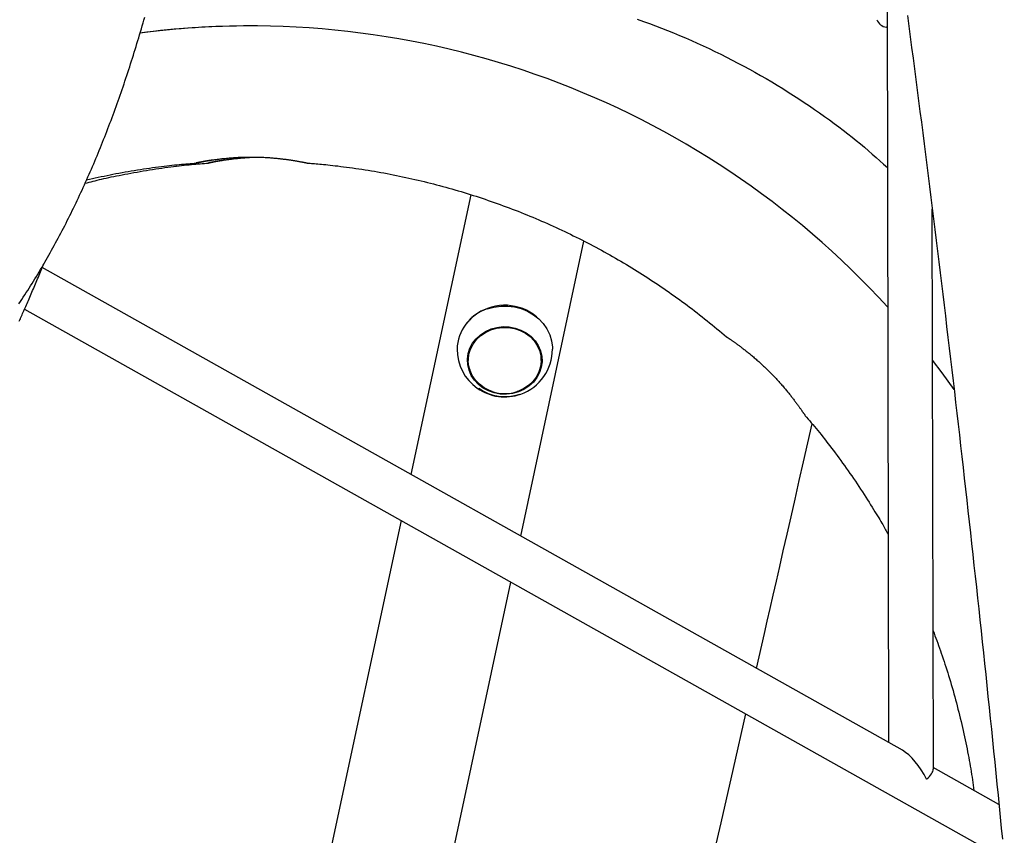
# Model space of a CAD drawing. Extents: x -6341 to 17300, y -2841 to 3484.
# Drawn here: x -1385 to -1034, y -1213 to -923 of the extents above; entities that cross this region are included whole.
import ezdxf

# ---------------------------------------------------------------- set-up
doc = ezdxf.new("R2010")
doc.units = 0

msp = doc.modelspace()

# ---------------------------------------------------------------- linework, layer by layer
at = {"color": 7, "linetype": 'Continuous'}
for p, q in [((-1076.13, -867.42), (-1075.56, -1180.17)), ((-1076.02, -925.25), (-1076.27, -925.22)), ((-1224.41, -984.99), (-1245.79, -1084.69)), ((-1059.54, -1189.74), (-1059.91, -990.15)), ((-1206.65, -1106.64), (-1184.1, -1001.51)), ((-1070.56, -1182.98), (-1377.23, -1010.96)), ((-1383.55, -1025.76), (-1034.24, -1221.7)), ((-1225.34, -1042.99), (-1225.34, -1044.04)), ((-1199.34, -1044.04), (-1199.34, -1042.99)), ((-1249.31, -1101.06), (-1332.84, -1490.56)), ((-1289.59, -1493.36), (-1210.16, -1123.02)), ((-1036.16, -1202.27), (-1059.55, -1189.16))]:
    msp.add_line(p, q, dxfattribs=at)
for points in [[(-1385.54, -1023.81), (-1385.03, -1023.05), (-1384.51, -1022.27), (-1383.99, -1021.48), (-1383.47, -1020.68), (-1382.94, -1019.87), (-1382.42, -1019.06), (-1381.9, -1018.24), (-1381.38, -1017.43), (-1380.86, -1016.6), (-1380.35, -1015.78), (-1379.84, -1014.95), (-1379.33, -1014.12), (-1378.82, -1013.28), (-1378.32, -1012.44), (-1377.82, -1011.6), (-1377.32, -1010.76), (-1376.82, -1009.91), (-1376.33, -1009.06), (-1375.84, -1008.21), (-1375.35, -1007.36), (-1374.86, -1006.5), (-1374.38, -1005.64), (-1373.9, -1004.78), (-1373.42, -1003.91), (-1372.94, -1003.05), (-1372.47, -1002.17), (-1371.99, -1001.3), (-1371.52, -1000.43), (-1371.06, -999.55), (-1370.59, -998.67), (-1370.13, -997.78), (-1369.67, -996.9), (-1369.21, -996.01), (-1368.76, -995.12), (-1368.3, -994.22), (-1367.85, -993.33), (-1367.4, -992.43), (-1366.96, -991.52), (-1366.51, -990.62), (-1366.07, -989.71), (-1365.63, -988.81), (-1365.19, -987.89), (-1364.76, -986.98), (-1364.33, -986.06), (-1363.9, -985.15), (-1363.47, -984.22), (-1363.04, -983.3), (-1362.62, -982.37), (-1362.2, -981.45), (-1361.78, -980.52), (-1361.36, -979.58), (-1360.94, -978.65), (-1360.53, -977.71), (-1360.12, -976.77), (-1359.71, -975.83), (-1359.3, -974.88), (-1358.9, -973.93), (-1358.5, -972.98), (-1358.1, -972.03), (-1357.7, -971.08), (-1357.3, -970.12), (-1356.91, -969.16), (-1356.52, -968.2), (-1356.13, -967.24), (-1355.74, -966.27), (-1355.36, -965.3), (-1354.97, -964.33), (-1354.59, -963.36), (-1354.21, -962.39), (-1353.84, -961.41), (-1353.46, -960.43), (-1353.09, -959.45), (-1352.72, -958.47), (-1352.35, -957.48), (-1351.98, -956.49), (-1351.62, -955.5), (-1351.25, -954.51), (-1350.89, -953.51), (-1350.53, -952.52), (-1350.18, -951.52), (-1349.82, -950.52), (-1349.47, -949.51), (-1349.12, -948.51), (-1348.77, -947.5), (-1348.42, -946.49), (-1348.08, -945.48), (-1347.74, -944.47), (-1347.4, -943.45), (-1347.06, -942.43), (-1346.72, -941.41), (-1346.39, -940.39), (-1346.05, -939.37), (-1345.72, -938.34), (-1345.39, -937.31), (-1345.07, -936.28), (-1344.74, -935.25), (-1344.42, -934.22), (-1344.1, -933.18), (-1343.78, -932.14), (-1343.46, -931.1), (-1343.15, -930.06), (-1342.83, -929.01), (-1342.52, -927.97), (-1342.21, -926.92), (-1341.9, -925.87), (-1341.6, -924.82), (-1341.29, -923.76), (-1340.99, -922.71), (-1340.69, -921.65)], [(-1165.09, -922.44), (-1162.92, -923.21), (-1160.76, -924), (-1158.6, -924.8), (-1156.45, -925.62), (-1154.31, -926.47), (-1152.17, -927.33), (-1150.04, -928.21), (-1147.91, -929.11), (-1145.8, -930.03), (-1143.69, -930.97), (-1141.59, -931.92), (-1139.5, -932.9), (-1137.42, -933.89), (-1135.35, -934.9), (-1133.29, -935.93), (-1131.23, -936.97), (-1129.19, -938.04), (-1127.16, -939.11), (-1125.14, -940.21), (-1123.13, -941.33), (-1121.13, -942.46), (-1119.14, -943.61), (-1117.16, -944.77), (-1115.2, -945.96), (-1113.24, -947.16), (-1111.3, -948.37), (-1109.37, -949.6), (-1107.46, -950.84), (-1105.58, -952.08), (-1103.72, -953.33), (-1101.89, -954.58), (-1100.09, -955.83), (-1098.33, -957.07), (-1096.6, -958.31), (-1094.91, -959.55), (-1093.25, -960.78), (-1091.63, -962), (-1090.05, -963.22), (-1088.51, -964.44), (-1087, -965.66), (-1085.53, -966.87), (-1084.1, -968.08), (-1082.69, -969.28), (-1081.31, -970.49), (-1079.95, -971.69), (-1078.6, -972.89), (-1077.27, -974.09), (-1075.93, -975.29)], [(-1068.79, -921.07), (-1068.29, -924.87), (-1067.78, -928.68), (-1067.28, -932.48), (-1066.78, -936.29), (-1066.28, -940.09), (-1065.79, -943.9), (-1065.29, -947.71), (-1064.8, -951.53), (-1064.3, -955.34), (-1063.81, -959.16), (-1063.32, -962.97), (-1062.84, -966.79), (-1062.35, -970.62), (-1061.87, -974.44), (-1061.38, -978.26), (-1060.9, -982.09), (-1060.42, -985.92), (-1059.94, -989.75), (-1059.47, -993.58), (-1058.99, -997.41), (-1058.52, -1001.25), (-1058.05, -1005.09), (-1057.58, -1008.92), (-1057.11, -1012.77), (-1056.64, -1016.61), (-1056.17, -1020.45), (-1055.71, -1024.3), (-1055.25, -1028.14), (-1054.79, -1031.99), (-1054.33, -1035.84), (-1053.87, -1039.69), (-1053.41, -1043.55), (-1052.96, -1047.4), (-1052.51, -1051.26), (-1052.05, -1055.12), (-1051.6, -1058.98), (-1051.16, -1062.84), (-1050.71, -1066.7), (-1050.26, -1070.57), (-1049.82, -1074.43), (-1049.38, -1078.3), (-1048.94, -1082.17), (-1048.5, -1086.04), (-1048.06, -1089.92), (-1047.63, -1093.79), (-1047.19, -1097.67), (-1046.76, -1101.54), (-1046.33, -1105.42), (-1045.9, -1109.3), (-1045.47, -1113.19), (-1045.05, -1117.07), (-1044.62, -1120.95), (-1044.2, -1124.84), (-1043.78, -1128.73), (-1043.36, -1132.62), (-1042.94, -1136.51), (-1042.53, -1140.4), (-1042.11, -1144.3), (-1041.7, -1148.19), (-1041.29, -1152.09), (-1040.88, -1155.99), (-1040.47, -1159.89), (-1040.06, -1163.79), (-1039.66, -1167.69), (-1039.25, -1171.6), (-1038.85, -1175.5), (-1038.45, -1179.41), (-1038.05, -1183.32), (-1037.66, -1187.23), (-1037.26, -1191.14), (-1036.87, -1195.05), (-1036.47, -1198.97), (-1036.08, -1202.88), (-1035.7, -1206.8), (-1035.31, -1210.72), (-1034.92, -1214.64)], [(-1322.39, -973.67), (-1322.35, -973.66), (-1322.32, -973.65), (-1322.28, -973.64), (-1322.24, -973.63), (-1322.19, -973.62), (-1322.13, -973.61), (-1322.07, -973.6), (-1322, -973.58), (-1321.92, -973.56), (-1321.83, -973.54), (-1321.72, -973.52), (-1321.61, -973.5), (-1321.49, -973.47), (-1321.36, -973.45), (-1321.23, -973.42), (-1321.08, -973.39), (-1320.93, -973.36), (-1320.77, -973.32), (-1320.6, -973.29), (-1320.43, -973.26), (-1320.25, -973.22), (-1320.06, -973.19), (-1319.86, -973.15), (-1319.66, -973.11), (-1319.45, -973.07), (-1319.23, -973.03), (-1319, -972.99), (-1318.76, -972.95), (-1318.52, -972.9), (-1318.27, -972.86), (-1318.02, -972.82), (-1317.75, -972.77), (-1317.48, -972.73), (-1317.21, -972.69), (-1316.93, -972.64), (-1316.64, -972.6), (-1316.34, -972.55), (-1316.04, -972.51), (-1315.73, -972.46), (-1315.42, -972.42), (-1315.1, -972.38), (-1314.77, -972.33), (-1314.44, -972.29), (-1314.1, -972.25), (-1313.75, -972.2), (-1313.41, -972.16), (-1313.05, -972.12), (-1312.69, -972.08), (-1312.33, -972.04), (-1311.96, -972.01), (-1311.59, -971.97), (-1311.22, -971.93), (-1310.84, -971.9), (-1310.46, -971.87), (-1310.07, -971.83), (-1309.68, -971.8), (-1309.28, -971.78), (-1308.89, -971.75), (-1308.49, -971.72), (-1308.08, -971.7), (-1307.68, -971.68), (-1307.27, -971.65), (-1306.86, -971.64), (-1306.45, -971.62), (-1306.04, -971.6), (-1305.63, -971.59), (-1305.21, -971.58), (-1304.8, -971.57), (-1304.38, -971.56), (-1303.97, -971.55), (-1303.55, -971.55), (-1303.14, -971.54), (-1302.72, -971.54), (-1302.31, -971.54), (-1301.89, -971.55), (-1301.47, -971.55), (-1301.06, -971.56), (-1300.65, -971.57), (-1300.23, -971.58), (-1299.82, -971.59), (-1299.42, -971.6), (-1299.01, -971.62), (-1298.61, -971.64), (-1298.2, -971.65), (-1297.8, -971.67), (-1297.41, -971.7), (-1297.01, -971.72), (-1296.62, -971.75), (-1296.23, -971.77), (-1295.84, -971.8), (-1295.46, -971.83), (-1295.08, -971.86), (-1294.7, -971.89), (-1294.33, -971.92), (-1293.97, -971.96), (-1293.61, -971.99), (-1293.26, -972.03), (-1292.91, -972.06), (-1292.58, -972.1), (-1292.25, -972.14), (-1291.92, -972.17), (-1291.61, -972.21), (-1291.3, -972.25), (-1290.99, -972.29), (-1290.7, -972.32), (-1290.41, -972.36), (-1290.12, -972.4), (-1289.84, -972.44), (-1289.57, -972.48), (-1289.3, -972.52), (-1289.04, -972.55), (-1288.78, -972.59), (-1288.52, -972.63), (-1288.27, -972.67), (-1288.03, -972.71), (-1287.78, -972.75), (-1287.55, -972.78), (-1287.31, -972.82), (-1287.08, -972.86), (-1286.85, -972.9), (-1286.62, -972.94), (-1286.4, -972.98), (-1286.18, -973.02), (-1285.97, -973.05), (-1285.76, -973.09), (-1285.55, -973.13), (-1285.35, -973.17), (-1285.16, -973.2), (-1284.97, -973.24), (-1284.78, -973.27), (-1284.61, -973.31), (-1284.44, -973.34), (-1284.28, -973.37), (-1284.12, -973.4), (-1283.97, -973.43), (-1283.83, -973.46), (-1283.7, -973.48), (-1283.57, -973.51), (-1283.46, -973.53), (-1283.35, -973.55), (-1283.25, -973.57), (-1283.16, -973.59), (-1283.08, -973.61), (-1283.02, -973.62), (-1282.96, -973.63), (-1282.91, -973.64), (-1282.87, -973.65), (-1282.84, -973.66), (-1282.81, -973.66), (-1282.78, -973.67), (-1282.76, -973.67), (-1282.74, -973.67)], [(-1318.02, -973.67), (-1317.99, -973.66), (-1317.95, -973.65), (-1317.92, -973.64), (-1317.87, -973.63), (-1317.83, -973.62), (-1317.77, -973.61), (-1317.71, -973.6), (-1317.64, -973.58), (-1317.55, -973.56), (-1317.46, -973.54), (-1317.36, -973.52), (-1317.25, -973.5), (-1317.13, -973.47), (-1317, -973.45), (-1316.86, -973.42), (-1316.72, -973.39), (-1316.57, -973.36), (-1316.41, -973.32), (-1316.24, -973.29), (-1316.07, -973.26), (-1315.89, -973.22), (-1315.7, -973.19), (-1315.5, -973.15), (-1315.3, -973.11), (-1315.08, -973.07), (-1314.86, -973.03), (-1314.64, -972.99), (-1314.4, -972.95), (-1314.16, -972.9), (-1313.91, -972.86), (-1313.65, -972.82), (-1313.39, -972.77), (-1313.12, -972.73), (-1312.85, -972.69), (-1312.56, -972.64), (-1312.27, -972.6), (-1311.98, -972.55), (-1311.68, -972.51), (-1311.37, -972.46), (-1311.05, -972.42), (-1310.73, -972.38), (-1310.41, -972.33), (-1310.07, -972.29), (-1309.74, -972.25), (-1309.39, -972.2), (-1309.04, -972.16), (-1308.69, -972.12), (-1308.33, -972.08), (-1307.97, -972.04), (-1307.6, -972.01), (-1307.23, -971.97), (-1306.87, -971.94), (-1306.5, -971.9), (-1306.13, -971.87), (-1305.76, -971.84), (-1305.4, -971.81), (-1305.04, -971.78), (-1304.69, -971.76), (-1304.34, -971.73), (-1304, -971.71), (-1303.66, -971.69), (-1303.33, -971.67), (-1303, -971.65), (-1302.68, -971.64), (-1302.37, -971.63), (-1302.06, -971.62), (-1301.76, -971.61), (-1301.46, -971.6), (-1301.17, -971.59), (-1300.88, -971.59), (-1300.59, -971.58), (-1300.3, -971.58)], [(-1361.98, -980.9), (-1361.27, -980.72), (-1360.56, -980.54), (-1359.84, -980.35), (-1359.12, -980.17), (-1358.38, -979.98), (-1357.63, -979.8), (-1356.85, -979.61), (-1356.06, -979.42), (-1355.23, -979.24), (-1354.39, -979.05), (-1353.51, -978.86), (-1352.62, -978.66), (-1351.69, -978.47), (-1350.74, -978.27), (-1349.77, -978.08), (-1348.77, -977.88), (-1347.74, -977.68), (-1346.7, -977.48), (-1345.63, -977.28), (-1344.55, -977.08), (-1343.45, -976.89), (-1342.35, -976.69), (-1341.23, -976.5), (-1340.12, -976.32), (-1339, -976.14), (-1337.88, -975.97), (-1336.77, -975.8), (-1335.67, -975.63), (-1334.58, -975.48), (-1333.51, -975.33), (-1332.45, -975.18), (-1331.42, -975.05), (-1330.41, -974.92), (-1329.42, -974.79), (-1328.46, -974.67), (-1327.53, -974.56), (-1326.62, -974.46), (-1325.73, -974.36), (-1324.87, -974.28), (-1324.04, -974.19), (-1323.23, -974.12), (-1322.44, -974.05), (-1321.67, -973.98), (-1320.91, -973.92), (-1320.17, -973.87), (-1319.44, -973.81), (-1318.71, -973.76), (-1317.99, -973.71)], [(-1361.43, -979.68), (-1360.39, -979.45), (-1359.35, -979.22), (-1358.31, -978.99), (-1357.27, -978.76), (-1356.23, -978.53), (-1355.18, -978.31), (-1354.13, -978.09), (-1353.07, -977.87), (-1352.01, -977.66), (-1350.95, -977.45), (-1349.87, -977.25), (-1348.8, -977.06), (-1347.71, -976.86), (-1346.62, -976.68), (-1345.53, -976.49), (-1344.43, -976.31), (-1343.33, -976.14), (-1342.23, -975.96), (-1341.12, -975.8), (-1340.03, -975.64), (-1338.94, -975.48), (-1337.87, -975.33), (-1336.82, -975.18), (-1335.78, -975.05), (-1334.77, -974.92), (-1333.79, -974.79), (-1332.83, -974.67), (-1331.89, -974.56), (-1330.98, -974.46), (-1330.1, -974.36), (-1329.24, -974.28), (-1328.4, -974.19), (-1327.59, -974.12), (-1326.8, -974.05), (-1326.03, -973.98), (-1325.28, -973.92), (-1324.53, -973.87), (-1323.8, -973.81), (-1323.08, -973.76), (-1322.35, -973.71)], [(-1316.46, -972.61), (-1316.73, -972.65), (-1317.01, -972.69), (-1317.28, -972.74), (-1317.55, -972.78), (-1317.82, -972.82), (-1318.08, -972.87), (-1318.33, -972.91), (-1318.58, -972.95), (-1318.82, -972.99), (-1319.05, -973.03), (-1319.27, -973.07), (-1319.49, -973.11), (-1319.7, -973.15), (-1319.9, -973.19), (-1320.1, -973.22), (-1320.29, -973.26), (-1320.47, -973.29), (-1320.64, -973.33), (-1320.81, -973.36), (-1320.96, -973.39), (-1321.12, -973.42), (-1321.26, -973.45), (-1321.39, -973.47), (-1321.52, -973.5), (-1321.64, -973.52), (-1321.74, -973.55), (-1321.84, -973.57), (-1321.93, -973.58), (-1322.01, -973.6), (-1322.09, -973.61), (-1322.15, -973.63), (-1322.2, -973.64), (-1322.24, -973.65), (-1322.27, -973.65), (-1322.3, -973.66), (-1322.32, -973.66), (-1322.33, -973.66), (-1322.34, -973.66), (-1322.35, -973.66), (-1322.36, -973.67)], [(-1312.1, -972.61), (-1312.37, -972.65), (-1312.65, -972.69), (-1312.92, -972.74), (-1313.19, -972.78), (-1313.45, -972.82), (-1313.71, -972.87), (-1313.97, -972.91), (-1314.21, -972.95), (-1314.45, -972.99), (-1314.69, -973.03), (-1314.91, -973.07), (-1315.13, -973.11), (-1315.34, -973.15), (-1315.54, -973.19), (-1315.74, -973.22), (-1315.92, -973.26), (-1316.1, -973.29), (-1316.28, -973.33), (-1316.44, -973.36), (-1316.6, -973.39), (-1316.75, -973.42), (-1316.89, -973.45), (-1317.03, -973.47), (-1317.15, -973.5), (-1317.27, -973.52), (-1317.38, -973.55), (-1317.48, -973.57), (-1317.57, -973.58), (-1317.65, -973.6), (-1317.72, -973.61), (-1317.78, -973.63), (-1317.84, -973.64), (-1317.88, -973.65), (-1317.91, -973.65), (-1317.94, -973.66), (-1317.95, -973.66), (-1317.97, -973.66), (-1317.98, -973.66), (-1317.99, -973.66), (-1317.99, -973.67)], [(-1282.75, -973.7), (-1282.24, -973.73), (-1281.74, -973.76), (-1281.22, -973.8), (-1280.69, -973.83), (-1280.14, -973.87), (-1279.56, -973.92), (-1278.96, -973.97), (-1278.32, -974.03), (-1277.64, -974.09), (-1276.93, -974.16), (-1276.17, -974.24), (-1275.38, -974.32), (-1274.54, -974.42), (-1273.67, -974.52), (-1272.76, -974.63), (-1271.81, -974.74), (-1270.83, -974.86), (-1269.81, -974.99), (-1268.76, -975.13), (-1267.69, -975.27), (-1266.59, -975.42), (-1265.49, -975.58), (-1264.37, -975.74), (-1263.25, -975.91), (-1262.13, -976.08), (-1261.01, -976.26), (-1259.9, -976.44), (-1258.78, -976.63), (-1257.66, -976.83), (-1256.55, -977.02), (-1255.43, -977.23), (-1254.32, -977.44), (-1253.21, -977.65), (-1252.1, -977.87), (-1250.99, -978.09), (-1249.88, -978.32), (-1248.77, -978.55), (-1247.66, -978.78), (-1246.55, -979.03), (-1245.45, -979.27), (-1244.34, -979.52), (-1243.24, -979.78), (-1242.14, -980.04), (-1241.03, -980.31), (-1239.93, -980.58), (-1238.84, -980.85), (-1237.74, -981.13), (-1236.64, -981.42), (-1235.55, -981.71), (-1234.45, -982), (-1233.36, -982.3), (-1232.27, -982.6), (-1231.18, -982.91), (-1230.09, -983.23), (-1229, -983.54), (-1227.92, -983.87), (-1226.83, -984.19), (-1225.75, -984.53), (-1224.67, -984.86), (-1223.59, -985.21), (-1222.51, -985.55), (-1221.43, -985.9), (-1220.36, -986.26), (-1219.28, -986.62), (-1218.21, -986.99), (-1217.14, -987.36), (-1216.07, -987.73), (-1215, -988.11), (-1213.94, -988.49), (-1212.87, -988.88), (-1211.81, -989.27), (-1210.75, -989.67), (-1209.69, -990.07), (-1208.64, -990.48), (-1207.58, -990.89), (-1206.53, -991.31), (-1205.47, -991.73), (-1204.42, -992.16), (-1203.38, -992.59), (-1202.33, -993.02), (-1201.29, -993.46), (-1200.24, -993.9), (-1199.2, -994.35), (-1198.17, -994.8), (-1197.13, -995.26), (-1196.09, -995.72), (-1195.06, -996.19), (-1194.03, -996.66), (-1193, -997.13), (-1191.98, -997.61), (-1190.95, -998.1), (-1189.93, -998.59), (-1188.91, -999.08), (-1187.89, -999.58), (-1186.88, -1000.08), (-1185.86, -1000.59), (-1184.85, -1001.1), (-1183.84, -1001.61), (-1182.84, -1002.13), (-1181.83, -1002.65), (-1180.83, -1003.18), (-1179.83, -1003.72), (-1178.83, -1004.25), (-1177.84, -1004.79), (-1176.85, -1005.34), (-1175.86, -1005.89), (-1174.87, -1006.44), (-1173.88, -1007), (-1172.9, -1007.57), (-1171.92, -1008.13), (-1170.94, -1008.7), (-1169.96, -1009.28), (-1168.99, -1009.86), (-1168.02, -1010.44), (-1167.05, -1011.03), (-1166.09, -1011.62), (-1165.12, -1012.22), (-1164.16, -1012.82), (-1163.21, -1013.43), (-1162.25, -1014.04), (-1161.3, -1014.65), (-1160.35, -1015.27), (-1159.4, -1015.89), (-1158.46, -1016.52), (-1157.52, -1017.15), (-1156.58, -1017.78), (-1155.64, -1018.42), (-1154.71, -1019.06), (-1153.78, -1019.71), (-1152.85, -1020.36), (-1151.93, -1021.01), (-1151.01, -1021.67), (-1150.09, -1022.33), (-1149.17, -1023), (-1148.26, -1023.67), (-1147.35, -1024.34), (-1146.44, -1025.02), (-1145.54, -1025.7), (-1144.64, -1026.38), (-1143.74, -1027.07), (-1142.85, -1027.76), (-1141.96, -1028.46), (-1141.07, -1029.16), (-1140.19, -1029.87), (-1139.31, -1030.58), (-1138.44, -1031.29), (-1137.57, -1032.01), (-1136.7, -1032.73), (-1135.83, -1033.45), (-1134.96, -1034.18), (-1134.1, -1034.9), (-1133.24, -1035.63)], [(-1385.45, -1030.08), (-1385.25, -1029.62), (-1385.04, -1029.16), (-1384.84, -1028.7), (-1384.63, -1028.24), (-1384.43, -1027.77), (-1384.22, -1027.29), (-1384, -1026.81), (-1383.79, -1026.32), (-1383.57, -1025.82), (-1383.35, -1025.31), (-1383.12, -1024.8), (-1382.89, -1024.27), (-1382.66, -1023.73), (-1382.42, -1023.18), (-1382.17, -1022.63), (-1381.93, -1022.06), (-1381.68, -1021.48), (-1381.43, -1020.9), (-1381.17, -1020.31), (-1380.92, -1019.71), (-1380.66, -1019.12), (-1380.4, -1018.52), (-1380.15, -1017.92), (-1379.89, -1017.31), (-1379.63, -1016.71), (-1379.38, -1016.1), (-1379.12, -1015.5), (-1378.87, -1014.9), (-1378.62, -1014.3), (-1378.37, -1013.7), (-1378.12, -1013.1), (-1377.87, -1012.5), (-1377.62, -1011.91), (-1377.37, -1011.32), (-1377.13, -1010.72), (-1376.88, -1010.13), (-1376.64, -1009.54)], [(-1218.59, -1025.7), (-1216.22, -1025.03), (-1213.77, -1024.68), (-1211.29, -1024.65), (-1208.83, -1024.95), (-1206.44, -1025.58), (-1204.18, -1026.51), (-1202.1, -1027.73), (-1200.23, -1029.21), (-1198.62, -1030.93), (-1197.31, -1032.83), (-1196.31, -1034.89), (-1195.66, -1037.06), (-1195.36, -1039.3), (-1195.34, -1040.03)], [(-1219.7, -1053.76), (-1221.36, -1052.53), (-1222.78, -1051.07), (-1223.91, -1049.41), (-1224.73, -1047.61), (-1225.21, -1045.72), (-1225.34, -1043.77), (-1225.11, -1041.84), (-1224.54, -1039.96), (-1223.63, -1038.2), (-1222.41, -1036.6), (-1220.92, -1035.19), (-1219.2, -1034.04), (-1217.29, -1033.15), (-1215.24, -1032.56), (-1213.12, -1032.28), (-1210.97, -1032.33), (-1208.86, -1032.69), (-1206.85, -1033.37), (-1204.98, -1034.33), (-1203.32, -1035.56), (-1201.9, -1037.02), (-1200.77, -1038.68), (-1199.95, -1040.48), (-1199.47, -1042.37), (-1199.34, -1044.32), (-1199.57, -1046.25), (-1200.14, -1048.13), (-1201.05, -1049.89), (-1202.27, -1051.49), (-1203.76, -1052.89), (-1205.48, -1054.05), (-1207.39, -1054.94), (-1207.86, -1055.11)], [(-1133.23, -1035.62), (-1133.23, -1035.62), (-1133.23, -1035.62), (-1133.23, -1035.62), (-1133.23, -1035.63), (-1133.22, -1035.63), (-1133.21, -1035.64), (-1133.19, -1035.66), (-1133.17, -1035.67), (-1133.14, -1035.7), (-1133.1, -1035.72), (-1133.05, -1035.75), (-1133, -1035.79), (-1132.94, -1035.83), (-1132.87, -1035.88), (-1132.79, -1035.93), (-1132.71, -1035.99), (-1132.62, -1036.05), (-1132.52, -1036.11), (-1132.42, -1036.18), (-1132.31, -1036.26), (-1132.19, -1036.34), (-1132.07, -1036.42), (-1131.94, -1036.51), (-1131.8, -1036.61), (-1131.66, -1036.71), (-1131.5, -1036.81), (-1131.35, -1036.92), (-1131.18, -1037.04), (-1131.01, -1037.16), (-1130.83, -1037.28), (-1130.65, -1037.41), (-1130.46, -1037.54), (-1130.27, -1037.68), (-1130.07, -1037.82), (-1129.87, -1037.97), (-1129.66, -1038.12), (-1129.45, -1038.27), (-1129.23, -1038.43), (-1129, -1038.6), (-1128.77, -1038.77), (-1128.54, -1038.94), (-1128.3, -1039.12), (-1128.05, -1039.31), (-1127.81, -1039.49), (-1127.55, -1039.69), (-1127.3, -1039.88), (-1127.04, -1040.08), (-1126.77, -1040.29), (-1126.51, -1040.5), (-1126.24, -1040.71), (-1125.96, -1040.93), (-1125.68, -1041.15), (-1125.41, -1041.37), (-1125.12, -1041.6), (-1124.84, -1041.84), (-1124.55, -1042.07), (-1124.26, -1042.32), (-1123.97, -1042.56), (-1123.67, -1042.81), (-1123.37, -1043.07), (-1123.06, -1043.33), (-1122.75, -1043.6), (-1122.43, -1043.88), (-1122.11, -1044.17), (-1121.78, -1044.46), (-1121.44, -1044.76), (-1121.1, -1045.07), (-1120.76, -1045.39), (-1120.41, -1045.71), (-1120.06, -1046.03), (-1119.71, -1046.36), (-1119.36, -1046.7), (-1119, -1047.04), (-1118.65, -1047.38), (-1118.31, -1047.72), (-1117.96, -1048.07), (-1117.61, -1048.41), (-1117.27, -1048.76), (-1116.93, -1049.11), (-1116.59, -1049.46), (-1116.26, -1049.81), (-1115.93, -1050.16), (-1115.6, -1050.51), (-1115.28, -1050.86), (-1114.97, -1051.2), (-1114.66, -1051.54), (-1114.36, -1051.87), (-1114.07, -1052.2), (-1113.79, -1052.52), (-1113.51, -1052.83), (-1113.24, -1053.14), (-1112.98, -1053.44), (-1112.73, -1053.74), (-1112.48, -1054.03), (-1112.23, -1054.32), (-1111.99, -1054.61), (-1111.75, -1054.9), (-1111.52, -1055.18), (-1111.29, -1055.47), (-1111.06, -1055.75), (-1110.84, -1056.03), (-1110.62, -1056.3), (-1110.4, -1056.58), (-1110.19, -1056.84), (-1109.98, -1057.11), (-1109.78, -1057.37), (-1109.58, -1057.63), (-1109.38, -1057.89), (-1109.19, -1058.14), (-1109, -1058.39), (-1108.82, -1058.63), (-1108.64, -1058.87), (-1108.46, -1059.11), (-1108.29, -1059.34), (-1108.13, -1059.57), (-1107.96, -1059.79), (-1107.8, -1060.01), (-1107.65, -1060.22), (-1107.5, -1060.43), (-1107.36, -1060.63), (-1107.22, -1060.82), (-1107.08, -1061.02), (-1106.95, -1061.2), (-1106.82, -1061.38), (-1106.7, -1061.55), (-1106.59, -1061.72), (-1106.47, -1061.88), (-1106.37, -1062.03), (-1106.26, -1062.18), (-1106.17, -1062.32), (-1106.08, -1062.45), (-1105.99, -1062.57), (-1105.91, -1062.69), (-1105.83, -1062.8), (-1105.76, -1062.91), (-1105.69, -1063), (-1105.63, -1063.09), (-1105.58, -1063.17), (-1105.53, -1063.24), (-1105.48, -1063.31), (-1105.44, -1063.36), (-1105.41, -1063.41), (-1105.38, -1063.46), (-1105.35, -1063.49), (-1105.33, -1063.52), (-1105.32, -1063.54), (-1105.31, -1063.55), (-1105.3, -1063.56), (-1105.29, -1063.57), (-1105.29, -1063.57), (-1105.28, -1063.57), (-1105.28, -1063.57)], [(-1199.65, -1040.44), (-1199.47, -1041.32), (-1199.34, -1042.99)], [(-1052.07, -1054.37), (-1056.37, -1048.48), (-1059.81, -1043.96)], [(-1216.82, -1055.11), (-1217.83, -1054.72), (-1219.7, -1053.76)], [(-1105.32, -1063.6), (-1104.75, -1064.25), (-1104.19, -1064.91), (-1103.63, -1065.57), (-1103.06, -1066.23), (-1102.49, -1066.91), (-1101.92, -1067.59), (-1101.34, -1068.29), (-1100.75, -1069), (-1100.16, -1069.73), (-1099.56, -1070.47), (-1098.96, -1071.23), (-1098.34, -1072.01), (-1097.72, -1072.8), (-1097.1, -1073.61), (-1096.46, -1074.43), (-1095.82, -1075.27), (-1095.18, -1076.13), (-1094.52, -1077), (-1093.86, -1077.88), (-1093.2, -1078.77), (-1092.54, -1079.68), (-1091.88, -1080.59), (-1091.22, -1081.5), (-1090.56, -1082.43), (-1089.91, -1083.35), (-1089.26, -1084.28), (-1088.61, -1085.21), (-1087.97, -1086.14), (-1087.33, -1087.08), (-1086.7, -1088.02), (-1086.07, -1088.96), (-1085.45, -1089.91), (-1084.83, -1090.85), (-1084.21, -1091.8), (-1083.61, -1092.74), (-1083.02, -1093.66), (-1082.45, -1094.57), (-1081.89, -1095.46), (-1081.35, -1096.33), (-1080.83, -1097.16), (-1080.34, -1097.96), (-1079.88, -1098.72), (-1079.44, -1099.44), (-1079.02, -1100.13), (-1078.63, -1100.78), (-1078.26, -1101.4), (-1077.92, -1101.98), (-1077.6, -1102.53), (-1077.31, -1103.03), (-1077.04, -1103.51), (-1076.79, -1103.96), (-1076.55, -1104.39), (-1076.33, -1104.8), (-1076.11, -1105.19), (-1075.9, -1105.58), (-1075.7, -1105.96)], [(-1122.62, -1153.78), (-1121.68, -1149.69), (-1120.73, -1145.55), (-1119.76, -1141.33), (-1118.76, -1136.99), (-1117.73, -1132.47), (-1116.64, -1127.74), (-1115.5, -1122.75), (-1114.3, -1117.47), (-1113.02, -1111.86), (-1111.67, -1105.95), (-1110.27, -1099.79), (-1108.82, -1093.42), (-1107.33, -1086.87), (-1105.81, -1080.2), (-1104.28, -1073.44), (-1102.73, -1066.64)], [(-1059.63, -1140.4), (-1059.3, -1141.26), (-1058.98, -1142.14), (-1058.65, -1143.01), (-1058.32, -1143.89), (-1057.99, -1144.78), (-1057.66, -1145.67), (-1057.34, -1146.58), (-1057.01, -1147.49), (-1056.69, -1148.42), (-1056.36, -1149.37), (-1056.04, -1150.33), (-1055.72, -1151.3), (-1055.39, -1152.29), (-1055.07, -1153.29), (-1054.75, -1154.3), (-1054.43, -1155.33), (-1054.11, -1156.37), (-1053.79, -1157.42), (-1053.47, -1158.48), (-1053.15, -1159.55), (-1052.84, -1160.63), (-1052.52, -1161.71), (-1052.22, -1162.8), (-1051.91, -1163.89), (-1051.61, -1164.98), (-1051.32, -1166.08), (-1051.03, -1167.17), (-1050.75, -1168.27), (-1050.47, -1169.37), (-1050.19, -1170.47), (-1049.92, -1171.57), (-1049.66, -1172.67), (-1049.4, -1173.77), (-1049.15, -1174.87), (-1048.9, -1175.97), (-1048.65, -1177.07), (-1048.41, -1178.16), (-1048.18, -1179.25), (-1047.96, -1180.33), (-1047.74, -1181.4), (-1047.52, -1182.46), (-1047.31, -1183.51), (-1047.11, -1184.56), (-1046.92, -1185.59), (-1046.73, -1186.61), (-1046.55, -1187.62), (-1046.38, -1188.62), (-1046.21, -1189.61), (-1046.05, -1190.59), (-1045.9, -1191.56), (-1045.75, -1192.53), (-1045.61, -1193.49), (-1045.47, -1194.44), (-1045.33, -1195.39), (-1045.2, -1196.33), (-1045.07, -1197.28)], [(-1195.42, -1469.77), (-1191.23, -1451.69), (-1187.03, -1433.59), (-1182.83, -1415.44), (-1178.62, -1397.24), (-1174.39, -1378.95), (-1170.14, -1360.56), (-1165.87, -1342.05), (-1161.56, -1323.4), (-1157.23, -1304.58), (-1152.87, -1285.63), (-1148.49, -1266.55), (-1144.08, -1247.37), (-1139.67, -1228.11), (-1135.23, -1208.78), (-1130.79, -1189.42), (-1126.35, -1170.03)]]:
    msp.add_lwpolyline(points, dxfattribs=at)
msp.add_lwpolyline([(-1217.23, -1032.83), (-1215.13, -1032.26), (-1212.95, -1032), (-1210.75, -1032.08), (-1208.6, -1032.48), (-1206.55, -1033.19), (-1204.66, -1034.2), (-1202.98, -1035.48), (-1201.55, -1037), (-1200.42, -1038.7), (-1199.61, -1040.56), (-1199.15, -1042.5), (-1199.05, -1044.49), (-1199.31, -1046.47), (-1199.93, -1048.38), (-1200.89, -1050.17), (-1202.15, -1051.79), (-1203.7, -1053.21), (-1205.48, -1054.37), (-1207.45, -1055.25), (-1209.55, -1055.83), (-1211.73, -1056.09), (-1213.93, -1056.01), (-1216.08, -1055.61), (-1218.13, -1054.9), (-1220.02, -1053.88), (-1221.7, -1052.6), (-1223.13, -1051.09), (-1224.26, -1049.38), (-1225.07, -1047.53), (-1225.53, -1045.59), (-1225.63, -1043.6), (-1225.37, -1041.62), (-1224.75, -1039.71), (-1223.79, -1037.92), (-1222.53, -1036.29), (-1220.98, -1034.88), (-1219.2, -1033.72)], close=True, dxfattribs=at)
for centre, radius, start, end in [((-1075.89, -921.24), 4.01, 199.917, 264.5883), ((-1303.04, -1232.9), 308.07, 90, 97.3449), ((-1303.14, -1232.9), 308.07, 42.4555, 97.3202), ((-1212.32, -1041.95), 17.58, 35.8972, 110.5521), ((-1213.86, -1040.45), 15.49, 107.7837, 178.449), ((-1213.15, -1040.94), 16.35, 109.0827, 145.3426), ((-1212.34, -1040.03), 17, 180, 289.7054), ((-1214.61, -1042.99), 10.73, 166.2707, 179.9849), ((-1212.34, -1040.03), 17, 289.7054, 0), ((-1214.56, -1043.16), 11.08, 182.3252, 202.315), ((-1210.09, -1043.17), 11.05, 337.6501, 357.7092), ((-1212.32, -1041.19), 15.75, 233.8686, 289.8008), ((-1212.34, -1041.64), 14.19, 251.6103, 288.3897)]:
    msp.add_arc(centre, radius, start, end, dxfattribs=at)
for major_axis, ratio, start_param, end_param in [((-6.65, 11.34), 0.393919, 4.532381, 5.690113), ((7.86, 4.61), 0.311372, 5.305461, 6.103178)]:
    msp.add_ellipse((-1067.54, -1193.85), major_axis=major_axis, ratio=ratio, start_param=start_param, end_param=end_param, dxfattribs=at)

doc.saveas('drawing.dxf')
